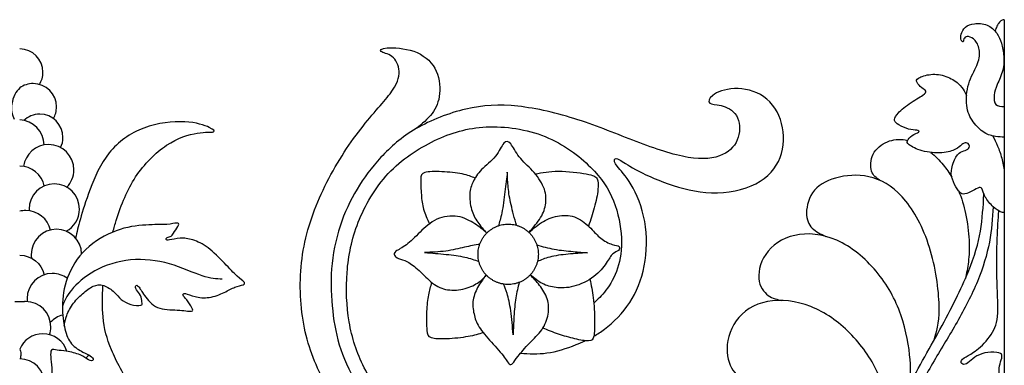
# Model space of a CAD drawing. Units: millimetres. Extents: x -73 to 87, y -100 to 92.
# Drawn here: x 12 to 42, y 81 to 92 of the extents above; entities that cross this region are included whole.
import ezdxf

# ---------------------------------------------------------------- set-up
doc = ezdxf.new("R2010")
doc.units = ezdxf.units.MM
doc.header["$MEASUREMENT"] = 0
doc.layers.add('Layer 1', color=18, linetype='Continuous')

msp = doc.modelspace()

# ---------------------------------------------------------------- linework, layer by layer
at = {"layer": 'Layer 1', "color": 5}
for points, knots in [([(41.521, 91.631), (41.499, 91.631), (41.478, 91.631), (41.453, 91.621), (41.427, 91.61), (41.397, 91.589), (41.37, 91.557), (41.343, 91.524), (41.318, 91.481), (41.297, 91.433), (41.276, 91.385), (41.258, 91.334), (41.24, 91.283)], [0, 0, 0, 0, 0.2, 0.2, 0.2, 0.4, 0.4, 0.4, 0.6, 0.6, 0.6, 1, 1, 1, 1]), ([(41.521, 88.059), (41.436, 88.059), (41.352, 88.059), (41.25, 88.075), (41.148, 88.09), (41.028, 88.121), (40.908, 88.194), (40.788, 88.268), (40.669, 88.385), (40.572, 88.522), (40.475, 88.659), (40.401, 88.817), (40.375, 89.018), (40.348, 89.219), (40.369, 89.464), (40.436, 89.679), (40.502, 89.893), (40.613, 90.077), (40.683, 90.239), (40.752, 90.401), (40.78, 90.542), (40.766, 90.672), (40.752, 90.802), (40.697, 90.922), (40.631, 90.998), (40.566, 91.074), (40.49, 91.106), (40.431, 91.115), (40.372, 91.124), (40.329, 91.11), (40.305, 91.074), (40.282, 91.038), (40.277, 90.979), (40.264, 90.962), (40.25, 90.944), (40.226, 90.968), (40.209, 91.012), (40.193, 91.056), (40.183, 91.12), (40.202, 91.191), (40.222, 91.263), (40.27, 91.343), (40.338, 91.401), (40.406, 91.458), (40.492, 91.495), (40.608, 91.51), (40.724, 91.525), (40.871, 91.52), (40.994, 91.467), (41.118, 91.415), (41.22, 91.316), (41.291, 91.22), (41.361, 91.123), (41.401, 91.028), (41.434, 90.913), (41.467, 90.797), (41.494, 90.66), (41.505, 90.521), (41.516, 90.382), (41.51, 90.24), (41.471, 90.091), (41.432, 89.941), (41.359, 89.785), (41.307, 89.659), (41.255, 89.534), (41.223, 89.44), (41.212, 89.334), (41.2, 89.228), (41.207, 89.109), (41.262, 89.05), (41.317, 88.99), (41.419, 88.988), (41.521, 88.987)], [0, 0, 0, 0, 0.04, 0.04, 0.04, 0.08, 0.08, 0.08, 0.12, 0.12, 0.12, 0.16, 0.16, 0.16, 0.2, 0.2, 0.2, 0.24, 0.24, 0.24, 0.28, 0.28, 0.28, 0.32, 0.32, 0.32, 0.36, 0.36, 0.36, 0.4, 0.4, 0.4, 0.44, 0.44, 0.44, 0.48, 0.48, 0.48, 0.52, 0.52, 0.52, 0.56, 0.56, 0.56, 0.6, 0.6, 0.6, 0.64, 0.64, 0.64, 0.68, 0.68, 0.68, 0.72, 0.72, 0.72, 0.76, 0.76, 0.76, 0.8, 0.8, 0.8, 0.84, 0.84, 0.84, 0.88, 0.88, 0.88, 0.92, 0.92, 0.92, 1, 1, 1, 1]), ([(12.113, 89.661), (12.179, 89.769), (12.217, 89.895), (12.217, 90.031), (12.217, 90.423), (11.9, 90.741), (11.508, 90.741)], [0, 0, 0, 0, 0.333333, 0.333333, 0.333333, 1, 1, 1, 1]), ([(25.079, 75.92), (24.669, 76.371), (24.258, 76.822), (23.707, 77.346), (23.155, 77.871), (22.461, 78.47), (21.929, 79.039), (21.398, 79.609), (21.027, 80.149), (20.74, 80.707), (20.454, 81.266), (20.25, 81.842), (20.144, 82.479), (20.039, 83.115), (20.03, 83.811), (20.133, 84.484), (20.236, 85.156), (20.451, 85.805), (20.754, 86.443), (21.058, 87.08), (21.45, 87.707), (21.831, 88.208), (22.211, 88.71), (22.578, 89.086), (22.797, 89.377), (23.015, 89.668), (23.085, 89.874), (23.075, 90.06), (23.066, 90.247), (22.976, 90.414), (22.854, 90.508), (22.731, 90.603), (22.575, 90.625), (22.523, 90.663), (22.47, 90.701), (22.52, 90.754), (22.712, 90.77), (22.904, 90.787), (23.238, 90.767), (23.52, 90.669), (23.801, 90.57), (24.029, 90.392), (24.161, 90.155), (24.294, 89.918), (24.33, 89.623), (24.308, 89.379), (24.285, 89.136), (24.205, 88.943), (24.076, 88.775), (23.947, 88.606), (23.77, 88.46), (23.593, 88.314)], [0, 0, 0, 0, 0.055556, 0.055556, 0.055556, 0.111111, 0.111111, 0.111111, 0.166667, 0.166667, 0.166667, 0.222222, 0.222222, 0.222222, 0.277778, 0.277778, 0.277778, 0.333333, 0.333333, 0.333333, 0.388889, 0.388889, 0.388889, 0.444444, 0.444444, 0.444444, 0.5, 0.5, 0.5, 0.555556, 0.555556, 0.555556, 0.611111, 0.611111, 0.611111, 0.666667, 0.666667, 0.666667, 0.722222, 0.722222, 0.722222, 0.777778, 0.777778, 0.777778, 0.833333, 0.833333, 0.833333, 0.888889, 0.888889, 0.888889, 1, 1, 1, 1]), ([(41.521, 85.76), (41.485, 85.76), (41.45, 85.76), (41.396, 85.784), (41.341, 85.809), (41.267, 85.858), (41.182, 85.937), (41.096, 86.016), (40.999, 86.126), (40.94, 86.232), (40.882, 86.338), (40.862, 86.44), (40.834, 86.488), (40.806, 86.536), (40.77, 86.53), (40.713, 86.504), (40.655, 86.477), (40.575, 86.43), (40.494, 86.391), (40.412, 86.352), (40.329, 86.321), (40.27, 86.323), (40.211, 86.324), (40.176, 86.357), (40.127, 86.423), (40.078, 86.49), (40.016, 86.589), (39.969, 86.693), (39.922, 86.797), (39.892, 86.907), (39.908, 87.044), (39.924, 87.18), (39.986, 87.343), (40.048, 87.447), (40.11, 87.551), (40.172, 87.595), (40.236, 87.622), (40.3, 87.648), (40.367, 87.656), (40.408, 87.686), (40.449, 87.716), (40.464, 87.768), (40.453, 87.808), (40.442, 87.847), (40.404, 87.875), (40.362, 87.879), (40.319, 87.883), (40.272, 87.864), (40.223, 87.826), (40.174, 87.789), (40.124, 87.733), (40.032, 87.684), (39.939, 87.636), (39.804, 87.594), (39.62, 87.582), (39.436, 87.57), (39.204, 87.588), (39.019, 87.638), (38.833, 87.687), (38.696, 87.768), (38.625, 87.821), (38.554, 87.875), (38.549, 87.902), (38.57, 87.946), (38.591, 87.991), (38.637, 88.053), (38.708, 88.101), (38.779, 88.148), (38.875, 88.18), (38.908, 88.206), (38.941, 88.233), (38.91, 88.254), (38.851, 88.264), (38.792, 88.275), (38.704, 88.275), (38.602, 88.302), (38.501, 88.329), (38.385, 88.383), (38.308, 88.429), (38.231, 88.475), (38.192, 88.513), (38.178, 88.559), (38.164, 88.605), (38.175, 88.659), (38.251, 88.749), (38.328, 88.84), (38.47, 88.967), (38.623, 89.074), (38.776, 89.181), (38.941, 89.269), (39.033, 89.331), (39.124, 89.393), (39.144, 89.429), (39.127, 89.459), (39.111, 89.489), (39.058, 89.513), (39.002, 89.557), (38.946, 89.602), (38.888, 89.667), (38.86, 89.719), (38.832, 89.771), (38.835, 89.811), (38.91, 89.855), (38.985, 89.9), (39.133, 89.95), (39.285, 89.964), (39.438, 89.979), (39.595, 89.958), (39.741, 89.905), (39.887, 89.852), (40.023, 89.767), (40.117, 89.685), (40.211, 89.603), (40.263, 89.524), (40.299, 89.464), (40.334, 89.404), (40.351, 89.363), (40.369, 89.323)], [0, 0, 0, 0, 0.025, 0.025, 0.025, 0.05, 0.05, 0.05, 0.075, 0.075, 0.075, 0.1, 0.1, 0.1, 0.125, 0.125, 0.125, 0.15, 0.15, 0.15, 0.175, 0.175, 0.175, 0.2, 0.2, 0.2, 0.225, 0.225, 0.225, 0.25, 0.25, 0.25, 0.275, 0.275, 0.275, 0.3, 0.3, 0.3, 0.325, 0.325, 0.325, 0.35, 0.35, 0.35, 0.375, 0.375, 0.375, 0.4, 0.4, 0.4, 0.425, 0.425, 0.425, 0.45, 0.45, 0.45, 0.475, 0.475, 0.475, 0.5, 0.5, 0.5, 0.525, 0.525, 0.525, 0.55, 0.55, 0.55, 0.575, 0.575, 0.575, 0.6, 0.6, 0.6, 0.625, 0.625, 0.625, 0.65, 0.65, 0.65, 0.675, 0.675, 0.675, 0.7, 0.7, 0.7, 0.725, 0.725, 0.725, 0.75, 0.75, 0.75, 0.775, 0.775, 0.775, 0.8, 0.8, 0.8, 0.825, 0.825, 0.825, 0.85, 0.85, 0.85, 0.875, 0.875, 0.875, 0.9, 0.9, 0.9, 0.925, 0.925, 0.925, 0.95, 0.95, 0.95, 1, 1, 1, 1]), ([(11.508, 89.554), (11.453, 89.494), (11.398, 89.434), (11.356, 89.352), (11.314, 89.269), (11.285, 89.165), (11.27, 89.071), (11.255, 88.977), (11.255, 88.893), (11.27, 88.817), (11.284, 88.74), (11.312, 88.67), (11.341, 88.601)], [0, 0, 0, 0, 0.2, 0.2, 0.2, 0.4, 0.4, 0.4, 0.6, 0.6, 0.6, 1, 1, 1, 1]), ([(12.534, 88.621), (12.596, 88.726), (12.631, 88.848), (12.631, 88.978), (12.631, 89.369), (12.313, 89.687), (11.921, 89.687), (11.767, 89.687), (11.624, 89.638), (11.508, 89.554)], [0, 0, 0, 0, 0.25, 0.25, 0.25, 0.5, 0.5, 0.5, 1, 1, 1, 1]), ([(29.009, 81.994), (29.118, 82.056), (29.225, 82.125), (29.331, 82.204), (29.612, 82.413), (29.888, 82.692), (30.101, 83.015), (30.314, 83.338), (30.465, 83.705), (30.545, 84.133), (30.626, 84.56), (30.637, 85.048), (30.56, 85.489), (30.482, 85.93), (30.314, 86.326), (30.147, 86.607), (29.98, 86.888), (29.813, 87.055), (29.724, 87.168), (29.635, 87.281), (29.624, 87.339), (29.64, 87.373), (29.657, 87.406), (29.702, 87.415), (29.795, 87.365), (29.888, 87.314), (30.03, 87.206), (30.278, 87.071), (30.526, 86.936), (30.88, 86.774), (31.279, 86.634), (31.679, 86.493), (32.125, 86.373), (32.599, 86.362), (33.074, 86.351), (33.578, 86.448), (33.95, 86.638), (34.322, 86.827), (34.561, 87.108), (34.686, 87.435), (34.812, 87.763), (34.823, 88.136), (34.734, 88.47), (34.645, 88.804), (34.455, 89.099), (34.191, 89.285), (33.926, 89.47), (33.586, 89.545), (33.295, 89.534), (33.004, 89.523), (32.762, 89.425), (32.634, 89.328), (32.506, 89.23), (32.492, 89.133), (32.546, 89.09), (32.601, 89.046), (32.723, 89.058), (32.885, 89.017), (33.046, 88.977), (33.247, 88.885), (33.355, 88.71), (33.464, 88.534), (33.481, 88.275), (33.411, 88.051), (33.341, 87.827), (33.185, 87.637), (32.934, 87.522), (32.681, 87.406), (32.333, 87.364), (31.882, 87.438), (31.431, 87.512), (30.877, 87.702), (30.303, 87.92), (29.73, 88.139), (29.136, 88.387), (28.52, 88.586), (27.903, 88.785), (27.262, 88.935), (26.694, 88.996), (26.126, 89.058), (25.63, 89.03), (25.108, 88.909), (24.586, 88.788), (24.037, 88.573), (23.593, 88.314), (23.149, 88.055), (22.809, 87.752), (22.521, 87.441), (22.233, 87.131), (21.996, 86.813), (21.79, 86.469), (21.584, 86.125), (21.409, 85.755), (21.275, 85.346), (21.141, 84.936), (21.049, 84.488), (21.015, 84.046), (20.98, 83.605), (21.002, 83.171), (21.048, 82.764), (21.094, 82.358), (21.164, 81.979), (21.296, 81.59), (21.428, 81.202), (21.623, 80.804), (21.85, 80.43), (22.077, 80.057), (22.336, 79.709), (22.704, 79.294), (23.071, 78.879), (23.547, 78.397), (23.957, 77.985), (24.366, 77.573), (24.709, 77.231), (25.033, 76.897), (25.357, 76.564), (25.662, 76.24), (25.968, 75.917)], [0, 0, 0, 0, 0.025, 0.025, 0.025, 0.05, 0.05, 0.05, 0.075, 0.075, 0.075, 0.1, 0.1, 0.1, 0.125, 0.125, 0.125, 0.15, 0.15, 0.15, 0.175, 0.175, 0.175, 0.2, 0.2, 0.2, 0.225, 0.225, 0.225, 0.25, 0.25, 0.25, 0.275, 0.275, 0.275, 0.3, 0.3, 0.3, 0.325, 0.325, 0.325, 0.35, 0.35, 0.35, 0.375, 0.375, 0.375, 0.4, 0.4, 0.4, 0.425, 0.425, 0.425, 0.45, 0.45, 0.45, 0.475, 0.475, 0.475, 0.5, 0.5, 0.5, 0.525, 0.525, 0.525, 0.55, 0.55, 0.55, 0.575, 0.575, 0.575, 0.6, 0.6, 0.6, 0.625, 0.625, 0.625, 0.65, 0.65, 0.65, 0.675, 0.675, 0.675, 0.7, 0.7, 0.7, 0.725, 0.725, 0.725, 0.75, 0.75, 0.75, 0.775, 0.775, 0.775, 0.8, 0.8, 0.8, 0.825, 0.825, 0.825, 0.85, 0.85, 0.85, 0.875, 0.875, 0.875, 0.9, 0.9, 0.9, 0.925, 0.925, 0.925, 0.95, 0.95, 0.95, 1, 1, 1, 1]), ([(12.756, 87.737), (12.802, 87.83), (12.827, 87.936), (12.827, 88.047), (12.827, 88.438), (12.51, 88.756), (12.118, 88.756), (11.93, 88.756), (11.759, 88.683), (11.632, 88.563)], [0, 0, 0, 0, 0.25, 0.25, 0.25, 0.5, 0.5, 0.5, 1, 1, 1, 1]), ([(14.349, 85.166), (14.382, 85.286), (14.417, 85.404), (14.452, 85.519), (14.608, 86.017), (14.784, 86.451), (15.043, 86.843), (15.302, 87.234), (15.644, 87.582), (15.985, 87.808), (16.326, 88.033), (16.666, 88.136), (16.921, 88.178), (17.176, 88.22), (17.346, 88.2), (17.41, 88.216), (17.474, 88.231), (17.432, 88.281), (17.287, 88.349), (17.142, 88.418), (16.895, 88.504), (16.537, 88.522), (16.179, 88.54), (15.711, 88.49), (15.293, 88.333), (14.876, 88.175), (14.508, 87.911), (14.237, 87.574), (13.965, 87.237), (13.79, 86.827), (13.655, 86.47), (13.519, 86.112), (13.425, 85.805), (13.358, 85.566), (13.291, 85.326), (13.251, 85.153), (13.211, 84.98)], [0, 0, 0, 0, 0.076923, 0.076923, 0.076923, 0.153846, 0.153846, 0.153846, 0.230769, 0.230769, 0.230769, 0.307692, 0.307692, 0.307692, 0.384615, 0.384615, 0.384615, 0.461538, 0.461538, 0.461538, 0.538462, 0.538462, 0.538462, 0.615385, 0.615385, 0.615385, 0.692308, 0.692308, 0.692308, 0.769231, 0.769231, 0.769231, 0.846154, 0.846154, 0.846154, 1, 1, 1, 1]), ([(25.735, 76.66), (25.315, 77.129), (24.895, 77.598), (24.423, 78.088), (23.951, 78.579), (23.428, 79.091), (23.002, 79.588), (22.576, 80.085), (22.247, 80.567), (22.012, 81.032), (21.776, 81.497), (21.634, 81.945), (21.552, 82.428), (21.47, 82.912), (21.448, 83.43), (21.487, 83.938), (21.526, 84.446), (21.626, 84.945), (21.829, 85.461), (22.032, 85.978), (22.339, 86.512), (22.744, 86.945), (23.149, 87.378), (23.653, 87.71), (24.154, 87.949), (24.656, 88.189), (25.154, 88.336), (25.731, 88.364), (26.307, 88.392), (26.962, 88.3), (27.525, 88.073), (28.089, 87.846), (28.563, 87.484), (28.907, 87.142), (29.251, 86.799), (29.465, 86.476), (29.61, 86.111), (29.755, 85.747), (29.83, 85.34), (29.847, 84.986), (29.863, 84.633), (29.821, 84.332), (29.732, 84.065), (29.643, 83.797), (29.507, 83.563), (29.378, 83.392), (29.25, 83.221), (29.129, 83.112), (29.008, 83.004)], [0, 0, 0, 0, 0.058824, 0.058824, 0.058824, 0.117647, 0.117647, 0.117647, 0.176471, 0.176471, 0.176471, 0.235294, 0.235294, 0.235294, 0.294118, 0.294118, 0.294118, 0.352941, 0.352941, 0.352941, 0.411765, 0.411765, 0.411765, 0.470588, 0.470588, 0.470588, 0.529412, 0.529412, 0.529412, 0.588235, 0.588235, 0.588235, 0.647059, 0.647059, 0.647059, 0.705882, 0.705882, 0.705882, 0.764706, 0.764706, 0.764706, 0.823529, 0.823529, 0.823529, 0.882353, 0.882353, 0.882353, 1, 1, 1, 1]), ([(27.031, 85.153), (27.164, 85.306), (27.298, 85.459), (27.387, 85.606), (27.477, 85.754), (27.523, 85.896), (27.541, 86.048), (27.558, 86.201), (27.547, 86.364), (27.477, 86.534), (27.408, 86.703), (27.279, 86.88), (27.14, 87.032), (27, 87.184), (26.848, 87.311), (26.735, 87.455), (26.623, 87.6), (26.55, 87.763), (26.476, 87.849), (26.403, 87.936), (26.329, 87.945), (26.261, 87.867), (26.193, 87.789), (26.13, 87.623), (26.01, 87.475), (25.89, 87.326), (25.712, 87.193), (25.587, 87.065), (25.462, 86.937), (25.39, 86.813), (25.334, 86.698), (25.277, 86.582), (25.237, 86.475), (25.227, 86.331), (25.217, 86.187), (25.238, 86.006), (25.281, 85.854), (25.323, 85.702), (25.387, 85.58), (25.469, 85.465), (25.55, 85.35), (25.649, 85.243), (25.748, 85.136)], [0, 0, 0, 0, 0.066667, 0.066667, 0.066667, 0.133333, 0.133333, 0.133333, 0.2, 0.2, 0.2, 0.266667, 0.266667, 0.266667, 0.333333, 0.333333, 0.333333, 0.4, 0.4, 0.4, 0.466667, 0.466667, 0.466667, 0.533333, 0.533333, 0.533333, 0.6, 0.6, 0.6, 0.666667, 0.666667, 0.666667, 0.733333, 0.733333, 0.733333, 0.8, 0.8, 0.8, 0.866667, 0.866667, 0.866667, 1, 1, 1, 1]), ([(37.715, 86.746), (37.619, 86.814), (37.523, 86.883), (37.477, 87.021), (37.431, 87.158), (37.435, 87.364), (37.522, 87.535), (37.609, 87.706), (37.779, 87.841), (37.956, 87.914), (38.133, 87.987), (38.317, 87.998), (38.502, 87.97), (38.527, 87.966), (38.551, 87.962), (38.576, 87.957)], [0, 0, 0, 0, 0.166667, 0.166667, 0.166667, 0.333333, 0.333333, 0.333333, 0.5, 0.5, 0.5, 0.666667, 0.666667, 0.666667, 1, 1, 1, 1]), ([(41.175, 88.088), (41.223, 87.992), (41.271, 87.895), (41.317, 87.783), (41.364, 87.672), (41.408, 87.545), (41.442, 87.413), (41.475, 87.28), (41.498, 87.143), (41.521, 87.005)], [0, 0, 0, 0, 0.25, 0.25, 0.25, 0.5, 0.5, 0.5, 1, 1, 1, 1]), ([(12.946, 86.53), (13.078, 86.668), (13.159, 86.855), (13.159, 87.061), (13.159, 87.485), (12.814, 87.83), (12.39, 87.83), (12.001, 87.83), (11.679, 87.54), (11.628, 87.165)], [0, 0, 0, 0, 0.25, 0.25, 0.25, 0.5, 0.5, 0.5, 1, 1, 1, 1]), ([(39.285, 87.59), (39.415, 87.482), (39.544, 87.352), (39.659, 87.211), (39.756, 87.092), (39.843, 86.964), (39.92, 86.833)], [0, 0, 0, 0, 0.333333, 0.333333, 0.333333, 1, 1, 1, 1]), ([(25.39, 86.804), (25.279, 86.852), (25.167, 86.9), (24.996, 86.935), (24.825, 86.97), (24.594, 86.993), (24.379, 87.002), (24.164, 87.012), (23.965, 87.009), (23.858, 86.978), (23.75, 86.947), (23.735, 86.887), (23.732, 86.766), (23.729, 86.645), (23.739, 86.462), (23.751, 86.302), (23.763, 86.142), (23.777, 86.004), (23.818, 85.86), (23.86, 85.716), (23.929, 85.565), (23.998, 85.415)], [0, 0, 0, 0, 0.125, 0.125, 0.125, 0.25, 0.25, 0.25, 0.375, 0.375, 0.375, 0.5, 0.5, 0.5, 0.625, 0.625, 0.625, 0.75, 0.75, 0.75, 1, 1, 1, 1]), ([(26.652, 85.37), (26.592, 85.584), (26.532, 85.798), (26.488, 85.991), (26.444, 86.184), (26.415, 86.356), (26.398, 86.519), (26.382, 86.682), (26.377, 86.836), (26.372, 86.99), (26.35, 86.801), (26.328, 86.611), (26.3, 86.394), (26.272, 86.177), (26.239, 85.932), (26.204, 85.754), (26.169, 85.576), (26.134, 85.466), (26.098, 85.356)], [0, 0, 0, 0, 0.142857, 0.142857, 0.142857, 0.285714, 0.285714, 0.285714, 0.428571, 0.428571, 0.428571, 0.571429, 0.571429, 0.571429, 0.714286, 0.714286, 0.714286, 1, 1, 1, 1]), ([(27.224, 86.935), (27.437, 86.977), (27.65, 87.019), (27.932, 87.019), (28.214, 87.019), (28.565, 86.977), (28.778, 86.937), (28.991, 86.897), (29.066, 86.858), (29.107, 86.786), (29.147, 86.714), (29.153, 86.61), (29.135, 86.456), (29.117, 86.302), (29.075, 86.099), (29.023, 85.906), (28.97, 85.713), (28.908, 85.53), (28.845, 85.348)], [0, 0, 0, 0, 0.142857, 0.142857, 0.142857, 0.285714, 0.285714, 0.285714, 0.428571, 0.428571, 0.428571, 0.571429, 0.571429, 0.571429, 0.714286, 0.714286, 0.714286, 1, 1, 1, 1]), ([(39.378, 81.873), (39.458, 82.12), (39.538, 82.367), (39.536, 82.832), (39.534, 83.296), (39.451, 83.979), (39.274, 84.586), (39.097, 85.193), (38.827, 85.725), (38.522, 86.104), (38.217, 86.482), (37.877, 86.708), (37.527, 86.815), (37.176, 86.922), (36.814, 86.911), (36.496, 86.84), (36.179, 86.769), (35.906, 86.638), (35.735, 86.436), (35.563, 86.234), (35.494, 85.961), (35.492, 85.751), (35.491, 85.541), (35.558, 85.393), (35.667, 85.284), (35.776, 85.174), (35.927, 85.103), (36.078, 85.031)], [0, 0, 0, 0, 0.1, 0.1, 0.1, 0.2, 0.2, 0.2, 0.3, 0.3, 0.3, 0.4, 0.4, 0.4, 0.5, 0.5, 0.5, 0.6, 0.6, 0.6, 0.7, 0.7, 0.7, 0.8, 0.8, 0.8, 1, 1, 1, 1]), ([(12.927, 85.188), (13.167, 85.317), (13.331, 85.572), (13.331, 85.864), (13.331, 86.289), (12.987, 86.633), (12.562, 86.633), (12.138, 86.633), (11.794, 86.289), (11.794, 85.864), (11.794, 85.847), (11.794, 85.83), (11.795, 85.813)], [0, 0, 0, 0, 0.2, 0.2, 0.2, 0.4, 0.4, 0.4, 0.6, 0.6, 0.6, 1, 1, 1, 1]), ([(41.521, 72.94), (41.212, 72.946), (40.904, 72.951), (40.554, 72.997), (40.203, 73.043), (39.811, 73.13), (39.449, 73.298), (39.087, 73.467), (38.755, 73.717), (38.491, 74.018), (38.226, 74.319), (38.028, 74.67), (37.867, 75.124), (37.705, 75.578), (37.58, 76.134), (37.551, 76.675), (37.522, 77.215), (37.588, 77.738), (37.756, 78.34), (37.923, 78.941), (38.19, 79.621), (38.513, 80.278), (38.836, 80.935), (39.215, 81.57), (39.559, 82.198), (39.903, 82.826), (40.212, 83.447), (40.418, 83.946), (40.624, 84.444), (40.727, 84.82), (40.79, 85.195), (40.853, 85.57), (40.877, 85.943), (40.9, 86.317)], [0, 0, 0, 0, 0.083333, 0.083333, 0.083333, 0.166667, 0.166667, 0.166667, 0.25, 0.25, 0.25, 0.333333, 0.333333, 0.333333, 0.416667, 0.416667, 0.416667, 0.5, 0.5, 0.5, 0.583333, 0.583333, 0.583333, 0.666667, 0.666667, 0.666667, 0.75, 0.75, 0.75, 0.833333, 0.833333, 0.833333, 1, 1, 1, 1]), ([(40.124, 86.428), (40.221, 86.2), (40.291, 85.971), (40.342, 85.726), (40.398, 85.458), (40.433, 85.171), (40.446, 84.919), (40.458, 84.666), (40.448, 84.447), (40.426, 84.258), (40.404, 84.069), (40.369, 83.91), (40.334, 83.75)], [0, 0, 0, 0, 0.2, 0.2, 0.2, 0.4, 0.4, 0.4, 0.6, 0.6, 0.6, 1, 1, 1, 1]), ([(41.182, 85.937), (41.159, 85.587), (41.137, 85.237), (41.065, 84.86), (40.994, 84.483), (40.875, 84.079), (40.703, 83.664), (40.532, 83.25), (40.309, 82.823), (40.079, 82.422), (39.85, 82.021), (39.613, 81.645), (39.378, 81.242), (39.142, 80.838), (38.908, 80.406), (38.705, 79.987), (38.502, 79.568), (38.329, 79.161), (38.201, 78.806), (38.073, 78.451), (37.989, 78.148), (37.932, 77.829), (37.875, 77.51), (37.845, 77.176), (37.847, 76.867), (37.85, 76.558), (37.886, 76.274), (37.939, 75.998), (37.992, 75.722), (38.062, 75.455), (38.166, 75.189), (38.271, 74.923), (38.41, 74.659), (38.558, 74.443), (38.705, 74.227), (38.861, 74.06), (39.03, 73.919), (39.198, 73.779), (39.379, 73.664), (39.588, 73.568), (39.797, 73.472), (40.034, 73.394), (40.272, 73.34), (40.51, 73.286), (40.749, 73.255), (40.958, 73.239), (41.166, 73.224), (41.343, 73.223), (41.521, 73.222)], [0, 0, 0, 0, 0.058824, 0.058824, 0.058824, 0.117647, 0.117647, 0.117647, 0.176471, 0.176471, 0.176471, 0.235294, 0.235294, 0.235294, 0.294118, 0.294118, 0.294118, 0.352941, 0.352941, 0.352941, 0.411765, 0.411765, 0.411765, 0.470588, 0.470588, 0.470588, 0.529412, 0.529412, 0.529412, 0.588235, 0.588235, 0.588235, 0.647059, 0.647059, 0.647059, 0.705882, 0.705882, 0.705882, 0.764706, 0.764706, 0.764706, 0.823529, 0.823529, 0.823529, 0.882353, 0.882353, 0.882353, 1, 1, 1, 1]), ([(12.445, 85.226), (12.366, 85.566), (12.06, 85.82), (11.696, 85.82), (11.631, 85.82), (11.568, 85.812), (11.508, 85.797)], [0, 0, 0, 0, 0.333333, 0.333333, 0.333333, 1, 1, 1, 1]), ([(25.748, 85.136), (25.636, 85.23), (25.524, 85.325), (25.379, 85.419), (25.235, 85.513), (25.058, 85.606), (24.855, 85.639), (24.653, 85.671), (24.424, 85.644), (24.227, 85.553), (24.029, 85.463), (23.862, 85.309), (23.711, 85.162), (23.56, 85.014), (23.425, 84.872), (23.294, 84.775), (23.164, 84.679), (23.039, 84.627), (22.976, 84.581), (22.912, 84.534), (22.911, 84.492), (22.93, 84.456), (22.95, 84.42), (22.99, 84.389), (23.058, 84.363), (23.127, 84.336), (23.223, 84.314), (23.329, 84.258), (23.436, 84.202), (23.553, 84.113), (23.682, 83.992), (23.812, 83.871), (23.954, 83.718), (24.096, 83.609), (24.239, 83.499), (24.383, 83.434), (24.552, 83.409), (24.721, 83.384), (24.916, 83.399), (25.085, 83.444), (25.254, 83.489), (25.398, 83.565), (25.501, 83.638), (25.604, 83.711), (25.668, 83.783), (25.731, 83.854)], [0, 0, 0, 0, 0.0625, 0.0625, 0.0625, 0.125, 0.125, 0.125, 0.1875, 0.1875, 0.1875, 0.25, 0.25, 0.25, 0.3125, 0.3125, 0.3125, 0.375, 0.375, 0.375, 0.4375, 0.4375, 0.4375, 0.5, 0.5, 0.5, 0.5625, 0.5625, 0.5625, 0.625, 0.625, 0.625, 0.6875, 0.6875, 0.6875, 0.75, 0.75, 0.75, 0.8125, 0.8125, 0.8125, 0.875, 0.875, 0.875, 1, 1, 1, 1]), ([(27.031, 85.153), (27.173, 85.275), (27.316, 85.397), (27.471, 85.488), (27.625, 85.578), (27.793, 85.637), (27.964, 85.66), (28.136, 85.684), (28.313, 85.673), (28.479, 85.601), (28.645, 85.529), (28.799, 85.397), (28.915, 85.28), (29.032, 85.163), (29.11, 85.062), (29.217, 84.976), (29.324, 84.89), (29.461, 84.821), (29.566, 84.787), (29.672, 84.752), (29.747, 84.754), (29.779, 84.726), (29.81, 84.698), (29.798, 84.641), (29.757, 84.606), (29.717, 84.57), (29.648, 84.556), (29.587, 84.5), (29.526, 84.443), (29.472, 84.344), (29.386, 84.218), (29.3, 84.092), (29.183, 83.939), (29.009, 83.808), (28.834, 83.676), (28.601, 83.566), (28.396, 83.512), (28.191, 83.458), (28.012, 83.459), (27.857, 83.477), (27.701, 83.495), (27.567, 83.53), (27.44, 83.597), (27.312, 83.663), (27.191, 83.762), (27.07, 83.86)], [0, 0, 0, 0, 0.0625, 0.0625, 0.0625, 0.125, 0.125, 0.125, 0.1875, 0.1875, 0.1875, 0.25, 0.25, 0.25, 0.3125, 0.3125, 0.3125, 0.375, 0.375, 0.375, 0.4375, 0.4375, 0.4375, 0.5, 0.5, 0.5, 0.5625, 0.5625, 0.5625, 0.625, 0.625, 0.625, 0.6875, 0.6875, 0.6875, 0.75, 0.75, 0.75, 0.8125, 0.8125, 0.8125, 0.875, 0.875, 0.875, 1, 1, 1, 1]), ([(41.521, 75.695), (41.497, 75.695), (41.474, 75.695), (41.436, 75.68), (41.397, 75.664), (41.344, 75.634), (41.282, 75.591), (41.221, 75.549), (41.149, 75.495), (41.086, 75.408), (41.023, 75.321), (40.967, 75.201), (40.938, 75.11), (40.909, 75.02), (40.906, 74.959), (40.884, 74.928), (40.861, 74.897), (40.819, 74.897), (40.797, 74.924), (40.775, 74.95), (40.772, 75.003), (40.802, 75.091), (40.832, 75.179), (40.895, 75.301), (40.973, 75.442), (41.052, 75.584), (41.147, 75.744), (41.168, 75.903), (41.188, 76.061), (41.135, 76.219), (41.108, 76.356), (41.08, 76.493), (41.077, 76.61), (41.108, 76.718), (41.14, 76.827), (41.205, 76.927), (41.27, 76.999), (41.335, 77.071), (41.399, 77.114), (41.418, 77.159), (41.438, 77.203), (41.413, 77.249), (41.329, 77.312), (41.246, 77.376), (41.104, 77.457), (40.967, 77.49), (40.831, 77.523), (40.7, 77.509), (40.593, 77.46), (40.485, 77.411), (40.402, 77.326), (40.351, 77.308), (40.3, 77.291), (40.282, 77.341), (40.313, 77.4), (40.345, 77.459), (40.425, 77.528), (40.557, 77.615), (40.689, 77.703), (40.871, 77.81), (41.01, 77.965), (41.149, 78.119), (41.246, 78.321), (41.269, 78.486), (41.292, 78.651), (41.241, 78.779), (41.232, 78.917), (41.223, 79.055), (41.255, 79.203), (41.301, 79.319), (41.347, 79.435), (41.407, 79.52), (41.394, 79.581), (41.381, 79.641), (41.294, 79.677), (41.177, 79.686), (41.059, 79.694), (40.91, 79.675), (40.779, 79.632), (40.648, 79.59), (40.535, 79.524), (40.447, 79.462), (40.359, 79.399), (40.295, 79.339), (40.243, 79.332), (40.192, 79.325), (40.153, 79.371), (40.144, 79.423), (40.136, 79.474), (40.158, 79.531), (40.242, 79.584), (40.327, 79.637), (40.473, 79.686), (40.652, 79.784), (40.831, 79.882), (41.042, 80.03), (41.176, 80.159), (41.31, 80.289), (41.365, 80.4), (41.381, 80.516), (41.397, 80.633), (41.374, 80.754), (41.367, 80.862), (41.36, 80.971), (41.369, 81.067), (41.39, 81.154), (41.411, 81.241), (41.443, 81.319), (41.45, 81.375), (41.456, 81.43), (41.436, 81.464), (41.358, 81.484), (41.28, 81.504), (41.144, 81.511), (41.019, 81.497), (40.893, 81.482), (40.779, 81.446), (40.687, 81.394), (40.594, 81.341), (40.523, 81.273), (40.46, 81.22), (40.396, 81.167), (40.341, 81.13), (40.29, 81.131), (40.239, 81.132), (40.193, 81.173), (40.201, 81.219), (40.208, 81.266), (40.269, 81.319), (40.354, 81.368), (40.438, 81.418), (40.545, 81.464), (40.685, 81.575), (40.825, 81.687), (40.998, 81.864), (41.117, 82.045), (41.237, 82.225), (41.304, 82.411), (41.321, 82.7), (41.337, 82.989), (41.304, 83.381), (41.293, 83.791), (41.282, 84.2), (41.293, 84.626), (41.306, 84.965), (41.32, 85.304), (41.336, 85.555), (41.352, 85.807)], [0, 0, 0, 0, 0.02, 0.02, 0.02, 0.04, 0.04, 0.04, 0.06, 0.06, 0.06, 0.08, 0.08, 0.08, 0.1, 0.1, 0.1, 0.12, 0.12, 0.12, 0.14, 0.14, 0.14, 0.16, 0.16, 0.16, 0.18, 0.18, 0.18, 0.2, 0.2, 0.2, 0.22, 0.22, 0.22, 0.24, 0.24, 0.24, 0.26, 0.26, 0.26, 0.28, 0.28, 0.28, 0.3, 0.3, 0.3, 0.32, 0.32, 0.32, 0.34, 0.34, 0.34, 0.36, 0.36, 0.36, 0.38, 0.38, 0.38, 0.4, 0.4, 0.4, 0.42, 0.42, 0.42, 0.44, 0.44, 0.44, 0.46, 0.46, 0.46, 0.48, 0.48, 0.48, 0.5, 0.5, 0.5, 0.52, 0.52, 0.52, 0.54, 0.54, 0.54, 0.56, 0.56, 0.56, 0.58, 0.58, 0.58, 0.6, 0.6, 0.6, 0.62, 0.62, 0.62, 0.64, 0.64, 0.64, 0.66, 0.66, 0.66, 0.68, 0.68, 0.68, 0.7, 0.7, 0.7, 0.72, 0.72, 0.72, 0.74, 0.74, 0.74, 0.76, 0.76, 0.76, 0.78, 0.78, 0.78, 0.8, 0.8, 0.8, 0.82, 0.82, 0.82, 0.84, 0.84, 0.84, 0.86, 0.86, 0.86, 0.88, 0.88, 0.88, 0.9, 0.9, 0.9, 0.92, 0.92, 0.92, 0.94, 0.94, 0.94, 0.96, 0.96, 0.96, 1, 1, 1, 1]), ([(13.396, 84.501), (13.385, 84.916), (13.045, 85.248), (12.628, 85.248), (12.204, 85.248), (11.859, 84.904), (11.859, 84.479), (11.859, 84.442), (11.862, 84.406), (11.867, 84.37)], [0, 0, 0, 0, 0.25, 0.25, 0.25, 0.5, 0.5, 0.5, 1, 1, 1, 1]), ([(12.868, 82.297), (12.877, 82.382), (12.887, 82.466), (12.925, 82.578), (12.963, 82.69), (13.03, 82.831), (13.117, 82.955), (13.204, 83.079), (13.312, 83.186), (13.42, 83.282), (13.529, 83.378), (13.639, 83.463), (13.745, 83.512), (13.852, 83.561), (13.955, 83.573), (14.068, 83.536), (14.182, 83.499), (14.306, 83.413), (14.392, 83.333), (14.478, 83.253), (14.527, 83.179), (14.602, 83.114), (14.677, 83.05), (14.779, 82.994), (14.894, 82.962), (15.009, 82.93), (15.137, 82.921), (15.196, 82.935), (15.254, 82.949), (15.243, 82.986), (15.234, 83.04), (15.225, 83.094), (15.218, 83.167), (15.186, 83.232), (15.155, 83.297), (15.099, 83.356), (15.069, 83.408), (15.038, 83.46), (15.033, 83.506), (15.045, 83.529), (15.058, 83.552), (15.088, 83.552), (15.131, 83.504), (15.173, 83.455), (15.228, 83.357), (15.317, 83.23), (15.407, 83.103), (15.532, 82.945), (15.71, 82.87), (15.887, 82.795), (16.117, 82.802), (16.313, 82.791), (16.508, 82.78), (16.67, 82.75), (16.741, 82.753), (16.812, 82.756), (16.793, 82.791), (16.754, 82.859), (16.716, 82.927), (16.659, 83.029), (16.605, 83.099), (16.552, 83.169), (16.502, 83.208), (16.488, 83.241), (16.475, 83.274), (16.499, 83.3), (16.561, 83.29), (16.624, 83.279), (16.726, 83.232), (16.852, 83.2), (16.978, 83.168), (17.128, 83.151), (17.286, 83.175), (17.444, 83.199), (17.61, 83.263), (17.741, 83.325), (17.873, 83.387), (17.971, 83.446), (18.069, 83.484), (18.167, 83.522), (18.266, 83.537), (18.318, 83.561), (18.37, 83.584), (18.376, 83.616), (18.343, 83.652), (18.31, 83.687), (18.239, 83.726), (18.137, 83.82), (18.035, 83.913), (17.901, 84.06), (17.746, 84.221), (17.592, 84.382), (17.416, 84.556), (17.251, 84.681), (17.085, 84.805), (16.929, 84.881), (16.788, 84.925), (16.646, 84.97), (16.52, 84.984), (16.396, 84.976), (16.272, 84.968), (16.151, 84.939), (16.078, 84.927), (16.004, 84.914), (15.979, 84.918), (15.971, 84.935), (15.963, 84.952), (15.971, 84.981), (16.002, 84.997), (16.034, 85.014), (16.088, 85.018), (16.126, 85.043), (16.165, 85.069), (16.187, 85.115), (16.229, 85.179), (16.272, 85.244), (16.334, 85.328), (16.353, 85.378), (16.371, 85.428), (16.344, 85.445), (16.288, 85.44), (16.231, 85.435), (16.145, 85.408), (15.992, 85.399), (15.839, 85.389), (15.619, 85.396), (15.351, 85.379), (15.084, 85.362), (14.769, 85.322), (14.445, 85.204), (14.121, 85.085), (13.786, 84.889), (13.526, 84.638), (13.266, 84.386), (13.079, 84.08), (12.966, 83.777), (12.853, 83.474), (12.814, 83.175), (12.811, 82.908), (12.807, 82.642), (12.839, 82.408), (12.886, 82.217), (12.933, 82.026), (12.994, 81.878), (13.092, 81.763), (13.19, 81.647), (13.325, 81.564), (13.429, 81.512), (13.531, 81.459), (13.603, 81.439), (13.66, 81.4), (13.717, 81.361), (13.76, 81.303), (13.748, 81.273), (13.736, 81.242), (13.669, 81.238), (13.602, 81.271), (13.534, 81.303), (13.466, 81.373), (13.348, 81.425), (13.231, 81.477), (13.064, 81.512), (12.938, 81.533), (12.812, 81.553), (12.727, 81.558), (12.652, 81.57), (12.578, 81.582), (12.514, 81.6), (12.481, 81.569), (12.448, 81.539), (12.447, 81.459), (12.454, 81.365), (12.462, 81.271), (12.479, 81.163), (12.483, 81.031), (12.487, 80.898), (12.479, 80.742), (12.5, 80.611), (12.522, 80.479), (12.574, 80.372), (12.643, 80.274), (12.713, 80.176), (12.801, 80.086), (12.845, 80.017), (12.89, 79.947), (12.891, 79.897), (12.869, 79.876), (12.848, 79.855), (12.803, 79.864), (12.767, 79.889), (12.731, 79.914), (12.703, 79.956), (12.655, 79.987), (12.607, 80.018), (12.539, 80.039), (12.479, 80.077), (12.419, 80.116), (12.367, 80.171), (12.336, 80.142), (12.303, 80.113), (12.291, 79.999), (12.317, 79.859), (12.344, 79.719), (12.409, 79.553), (12.466, 79.431), (12.522, 79.308), (12.569, 79.229), (12.633, 79.17), (12.697, 79.11), (12.778, 79.071), (12.85, 79.029), (12.922, 78.987), (12.984, 78.94), (13.002, 78.906), (13.019, 78.871), (12.991, 78.847), (12.956, 78.856), (12.92, 78.864), (12.877, 78.904), (12.824, 78.932), (12.771, 78.96), (12.709, 78.975), (12.633, 78.986), (12.557, 78.996), (12.468, 79.002), (12.4, 79.003), (12.331, 79.005), (12.284, 79.002), (12.27, 78.948), (12.256, 78.893), (12.276, 78.787), (12.319, 78.667), (12.363, 78.547), (12.432, 78.411), (12.523, 78.274), (12.615, 78.137), (12.731, 77.998), (12.842, 77.897), (12.952, 77.796), (13.058, 77.733), (13.153, 77.697), (13.247, 77.661), (13.331, 77.651), (13.403, 77.632), (13.474, 77.614), (13.534, 77.586), (13.538, 77.564), (13.541, 77.541), (13.488, 77.524), (13.425, 77.529), (13.362, 77.533), (13.288, 77.558), (13.195, 77.554), (13.103, 77.55), (12.991, 77.516), (12.895, 77.494), (12.799, 77.472), (12.718, 77.46), (12.668, 77.446), (12.618, 77.433), (12.599, 77.416), (12.624, 77.382), (12.65, 77.348), (12.721, 77.296), (12.812, 77.225), (12.902, 77.154), (13.012, 77.064), (13.113, 76.931), (13.214, 76.799), (13.306, 76.625), (13.426, 76.486), (13.547, 76.348), (13.696, 76.245), (13.809, 76.177), (13.923, 76.11), (14.001, 76.078), (14.078, 76.046)], [0, 0, 0, 0, 0.010753, 0.010753, 0.010753, 0.021505, 0.021505, 0.021505, 0.032258, 0.032258, 0.032258, 0.043011, 0.043011, 0.043011, 0.053763, 0.053763, 0.053763, 0.064516, 0.064516, 0.064516, 0.075269, 0.075269, 0.075269, 0.086022, 0.086022, 0.086022, 0.096774, 0.096774, 0.096774, 0.107527, 0.107527, 0.107527, 0.11828, 0.11828, 0.11828, 0.129032, 0.129032, 0.129032, 0.139785, 0.139785, 0.139785, 0.150538, 0.150538, 0.150538, 0.16129, 0.16129, 0.16129, 0.172043, 0.172043, 0.172043, 0.182796, 0.182796, 0.182796, 0.193548, 0.193548, 0.193548, 0.204301, 0.204301, 0.204301, 0.215054, 0.215054, 0.215054, 0.225806, 0.225806, 0.225806, 0.236559, 0.236559, 0.236559, 0.247312, 0.247312, 0.247312, 0.258065, 0.258065, 0.258065, 0.268817, 0.268817, 0.268817, 0.27957, 0.27957, 0.27957, 0.290323, 0.290323, 0.290323, 0.301075, 0.301075, 0.301075, 0.311828, 0.311828, 0.311828, 0.322581, 0.322581, 0.322581, 0.333333, 0.333333, 0.333333, 0.344086, 0.344086, 0.344086, 0.354839, 0.354839, 0.354839, 0.365591, 0.365591, 0.365591, 0.376344, 0.376344, 0.376344, 0.387097, 0.387097, 0.387097, 0.397849, 0.397849, 0.397849, 0.408602, 0.408602, 0.408602, 0.419355, 0.419355, 0.419355, 0.430108, 0.430108, 0.430108, 0.44086, 0.44086, 0.44086, 0.451613, 0.451613, 0.451613, 0.462366, 0.462366, 0.462366, 0.473118, 0.473118, 0.473118, 0.483871, 0.483871, 0.483871, 0.494624, 0.494624, 0.494624, 0.505376, 0.505376, 0.505376, 0.516129, 0.516129, 0.516129, 0.526882, 0.526882, 0.526882, 0.537634, 0.537634, 0.537634, 0.548387, 0.548387, 0.548387, 0.55914, 0.55914, 0.55914, 0.569892, 0.569892, 0.569892, 0.580645, 0.580645, 0.580645, 0.591398, 0.591398, 0.591398, 0.602151, 0.602151, 0.602151, 0.612903, 0.612903, 0.612903, 0.623656, 0.623656, 0.623656, 0.634409, 0.634409, 0.634409, 0.645161, 0.645161, 0.645161, 0.655914, 0.655914, 0.655914, 0.666667, 0.666667, 0.666667, 0.677419, 0.677419, 0.677419, 0.688172, 0.688172, 0.688172, 0.698925, 0.698925, 0.698925, 0.709677, 0.709677, 0.709677, 0.72043, 0.72043, 0.72043, 0.731183, 0.731183, 0.731183, 0.741935, 0.741935, 0.741935, 0.752688, 0.752688, 0.752688, 0.763441, 0.763441, 0.763441, 0.774194, 0.774194, 0.774194, 0.784946, 0.784946, 0.784946, 0.795699, 0.795699, 0.795699, 0.806452, 0.806452, 0.806452, 0.817204, 0.817204, 0.817204, 0.827957, 0.827957, 0.827957, 0.83871, 0.83871, 0.83871, 0.849462, 0.849462, 0.849462, 0.860215, 0.860215, 0.860215, 0.870968, 0.870968, 0.870968, 0.88172, 0.88172, 0.88172, 0.892473, 0.892473, 0.892473, 0.903226, 0.903226, 0.903226, 0.913978, 0.913978, 0.913978, 0.924731, 0.924731, 0.924731, 0.935484, 0.935484, 0.935484, 0.946237, 0.946237, 0.946237, 0.956989, 0.956989, 0.956989, 0.967742, 0.967742, 0.967742, 0.978495, 0.978495, 0.978495, 1, 1, 1, 1]), ([(38.613, 80.477), (38.644, 80.646), (38.676, 80.816), (38.658, 81.15), (38.64, 81.484), (38.574, 81.982), (38.427, 82.461), (38.281, 82.94), (38.056, 83.4), (37.738, 83.816), (37.421, 84.232), (37.011, 84.605), (36.577, 84.834), (36.143, 85.062), (35.683, 85.146), (35.282, 85.091), (34.881, 85.037), (34.538, 84.845), (34.323, 84.586), (34.107, 84.327), (34.018, 84.001), (34.038, 83.753), (34.059, 83.505), (34.19, 83.336), (34.326, 83.237), (34.461, 83.138), (34.6, 83.111), (34.74, 83.083)], [0, 0, 0, 0, 0.1, 0.1, 0.1, 0.2, 0.2, 0.2, 0.3, 0.3, 0.3, 0.4, 0.4, 0.4, 0.5, 0.5, 0.5, 0.6, 0.6, 0.6, 0.7, 0.7, 0.7, 0.8, 0.8, 0.8, 1, 1, 1, 1]), ([(25.534, 84.802), (25.385, 84.771), (25.235, 84.74), (25.064, 84.701), (24.894, 84.662), (24.701, 84.614), (24.495, 84.587), (24.289, 84.559), (24.069, 84.55), (23.849, 84.542), (24.075, 84.525), (24.3, 84.509), (24.509, 84.486), (24.718, 84.464), (24.91, 84.436), (25.073, 84.4), (25.236, 84.363), (25.37, 84.318), (25.504, 84.273)], [0, 0, 0, 0, 0.142857, 0.142857, 0.142857, 0.285714, 0.285714, 0.285714, 0.428571, 0.428571, 0.428571, 0.571429, 0.571429, 0.571429, 0.714286, 0.714286, 0.714286, 1, 1, 1, 1]), ([(27.271, 84.775), (27.442, 84.725), (27.613, 84.675), (27.803, 84.641), (27.994, 84.607), (28.204, 84.588), (28.375, 84.572), (28.546, 84.557), (28.679, 84.545), (28.812, 84.534), (28.62, 84.523), (28.427, 84.511), (28.228, 84.492), (28.029, 84.472), (27.823, 84.445), (27.666, 84.405), (27.508, 84.366), (27.399, 84.315), (27.29, 84.265)], [0, 0, 0, 0, 0.142857, 0.142857, 0.142857, 0.285714, 0.285714, 0.285714, 0.428571, 0.428571, 0.428571, 0.571429, 0.571429, 0.571429, 0.714286, 0.714286, 0.714286, 1, 1, 1, 1]), ([(17.681, 83.733), (17.506, 83.738), (17.33, 83.744), (17.067, 83.832), (16.804, 83.919), (16.453, 84.089), (16.073, 84.198), (15.693, 84.306), (15.284, 84.354), (14.888, 84.316), (14.493, 84.279), (14.111, 84.156), (13.798, 83.983), (13.485, 83.811), (13.24, 83.588), (13.086, 83.4), (12.933, 83.213), (12.872, 83.06), (12.811, 82.908)], [0, 0, 0, 0, 0.142857, 0.142857, 0.142857, 0.285714, 0.285714, 0.285714, 0.428571, 0.428571, 0.428571, 0.571429, 0.571429, 0.571429, 0.714286, 0.714286, 0.714286, 1, 1, 1, 1]), ([(12.958, 83.756), (12.831, 83.851), (12.672, 83.907), (12.501, 83.907), (12.076, 83.907), (11.732, 83.563), (11.732, 83.138), (11.732, 83.107), (11.734, 83.077), (11.737, 83.047)], [0, 0, 0, 0, 0.25, 0.25, 0.25, 0.5, 0.5, 0.5, 1, 1, 1, 1]), ([(25.731, 83.854), (25.65, 83.754), (25.568, 83.653), (25.495, 83.527), (25.421, 83.4), (25.356, 83.249), (25.332, 83.101), (25.308, 82.953), (25.327, 82.81), (25.356, 82.675), (25.385, 82.54), (25.425, 82.413), (25.514, 82.273), (25.602, 82.132), (25.739, 81.977), (25.886, 81.812), (26.032, 81.647), (26.19, 81.472), (26.28, 81.354), (26.371, 81.235), (26.395, 81.174), (26.428, 81.148), (26.461, 81.122), (26.504, 81.132), (26.543, 81.17), (26.582, 81.209), (26.617, 81.276), (26.699, 81.384), (26.782, 81.493), (26.911, 81.643), (27.045, 81.781), (27.18, 81.919), (27.319, 82.044), (27.421, 82.19), (27.522, 82.337), (27.586, 82.504), (27.614, 82.664), (27.642, 82.825), (27.634, 82.98), (27.585, 83.129), (27.536, 83.278), (27.447, 83.421), (27.355, 83.542), (27.262, 83.663), (27.166, 83.762), (27.07, 83.86)], [0, 0, 0, 0, 0.0625, 0.0625, 0.0625, 0.125, 0.125, 0.125, 0.1875, 0.1875, 0.1875, 0.25, 0.25, 0.25, 0.3125, 0.3125, 0.3125, 0.375, 0.375, 0.375, 0.4375, 0.4375, 0.4375, 0.5, 0.5, 0.5, 0.5625, 0.5625, 0.5625, 0.625, 0.625, 0.625, 0.6875, 0.6875, 0.6875, 0.75, 0.75, 0.75, 0.8125, 0.8125, 0.8125, 0.875, 0.875, 0.875, 1, 1, 1, 1]), ([(11.508, 67.058), (11.679, 67.058), (11.85, 67.058), (12.203, 67.092), (12.555, 67.127), (13.09, 67.197), (13.733, 67.403), (14.377, 67.609), (15.129, 67.952), (15.716, 68.396), (16.304, 68.84), (16.727, 69.386), (17.064, 69.959), (17.401, 70.533), (17.652, 71.135), (17.81, 71.771), (17.969, 72.407), (18.036, 73.078), (18.012, 73.72), (17.989, 74.362), (17.874, 74.975), (17.664, 75.596), (17.454, 76.217), (17.148, 76.846), (16.851, 77.385), (16.554, 77.924), (16.268, 78.372), (15.942, 78.864), (15.616, 79.355), (15.251, 79.89), (14.96, 80.359), (14.669, 80.828), (14.452, 81.232), (14.306, 81.577), (14.16, 81.923), (14.084, 82.21), (14.049, 82.586), (14.023, 82.862), (14.019, 83.187), (14.046, 83.543)], [0, 0, 0, 0, 0.071429, 0.071429, 0.071429, 0.142857, 0.142857, 0.142857, 0.214286, 0.214286, 0.214286, 0.285714, 0.285714, 0.285714, 0.357143, 0.357143, 0.357143, 0.428571, 0.428571, 0.428571, 0.5, 0.5, 0.5, 0.571429, 0.571429, 0.571429, 0.642857, 0.642857, 0.642857, 0.714286, 0.714286, 0.714286, 0.785714, 0.785714, 0.785714, 0.857143, 0.857143, 0.857143, 1, 1, 1, 1]), ([(25.639, 82.099), (25.502, 82.057), (25.365, 82.015), (25.174, 81.982), (24.983, 81.948), (24.738, 81.923), (24.53, 81.914), (24.323, 81.905), (24.153, 81.912), (24.057, 81.945), (23.962, 81.979), (23.941, 82.039), (23.929, 82.181), (23.916, 82.324), (23.912, 82.55), (23.92, 82.745), (23.929, 82.941), (23.949, 83.107), (23.977, 83.249), (24.004, 83.391), (24.037, 83.51), (24.07, 83.629)], [0, 0, 0, 0, 0.125, 0.125, 0.125, 0.25, 0.25, 0.25, 0.375, 0.375, 0.375, 0.5, 0.5, 0.5, 0.625, 0.625, 0.625, 0.75, 0.75, 0.75, 1, 1, 1, 1]), ([(26.736, 83.632), (26.696, 83.484), (26.655, 83.336), (26.628, 83.162), (26.601, 82.988), (26.587, 82.788), (26.575, 82.596), (26.564, 82.403), (26.556, 82.22), (26.548, 82.036), (26.528, 82.292), (26.509, 82.548), (26.478, 82.765), (26.447, 82.983), (26.406, 83.161), (26.367, 83.29), (26.328, 83.419), (26.291, 83.499), (26.255, 83.579)], [0, 0, 0, 0, 0.142857, 0.142857, 0.142857, 0.285714, 0.285714, 0.285714, 0.428571, 0.428571, 0.428571, 0.571429, 0.571429, 0.571429, 0.714286, 0.714286, 0.714286, 1, 1, 1, 1]), ([(28.888, 83.726), (28.928, 83.551), (28.968, 83.376), (28.993, 83.161), (29.018, 82.945), (29.028, 82.689), (29.031, 82.478), (29.034, 82.267), (29.032, 82.101), (29.01, 81.998), (28.989, 81.895), (28.948, 81.855), (28.85, 81.85), (28.752, 81.845), (28.596, 81.876), (28.431, 81.915), (28.266, 81.954), (28.092, 82.001), (27.928, 82.057), (27.763, 82.113), (27.609, 82.178), (27.455, 82.242)], [0, 0, 0, 0, 0.125, 0.125, 0.125, 0.25, 0.25, 0.25, 0.375, 0.375, 0.375, 0.5, 0.5, 0.5, 0.625, 0.625, 0.625, 0.75, 0.75, 0.75, 1, 1, 1, 1]), ([(12.418, 82.039), (12.443, 82.115), (12.456, 82.196), (12.456, 82.28), (12.456, 82.705), (12.112, 83.049), (11.688, 83.049), (11.678, 83.049), (11.668, 83.049), (11.658, 83.048)], [0, 0, 0, 0, 0.25, 0.25, 0.25, 0.5, 0.5, 0.5, 1, 1, 1, 1]), ([(37.956, 78.968), (37.986, 79.161), (38.017, 79.355), (37.983, 79.678), (37.95, 80.002), (37.852, 80.456), (37.655, 80.89), (37.457, 81.325), (37.159, 81.74), (36.809, 82.089), (36.46, 82.439), (36.059, 82.723), (35.62, 82.895), (35.182, 83.068), (34.705, 83.129), (34.299, 83.05), (33.892, 82.971), (33.555, 82.751), (33.345, 82.458), (33.135, 82.166), (33.051, 81.801), (33.071, 81.504), (33.09, 81.208), (33.213, 80.98), (33.347, 80.836), (33.48, 80.693), (33.625, 80.634), (33.769, 80.608), (33.912, 80.581), (34.054, 80.586), (34.196, 80.591)], [0, 0, 0, 0, 0.090909, 0.090909, 0.090909, 0.181818, 0.181818, 0.181818, 0.272727, 0.272727, 0.272727, 0.363636, 0.363636, 0.363636, 0.454545, 0.454545, 0.454545, 0.545455, 0.545455, 0.545455, 0.636364, 0.636364, 0.636364, 0.727273, 0.727273, 0.727273, 0.818182, 0.818182, 0.818182, 1, 1, 1, 1]), ([(12.946, 81.531), (12.848, 81.842), (12.557, 82.067), (12.214, 82.067), (11.898, 82.067), (11.626, 81.876), (11.508, 81.603)], [0, 0, 0, 0, 0.333333, 0.333333, 0.333333, 1, 1, 1, 1]), ([(26.773, 81.478), (27.035, 81.46), (27.296, 81.442), (27.58, 81.482), (27.864, 81.522), (28.17, 81.62), (28.467, 81.738), (28.559, 81.775), (28.65, 81.813), (28.74, 81.855)], [0, 0, 0, 0, 0.25, 0.25, 0.25, 0.5, 0.5, 0.5, 1, 1, 1, 1]), ([(11.508, 81.603), (11.518, 81.581), (11.527, 81.559), (11.533, 81.534), (11.539, 81.508), (11.541, 81.478), (11.541, 81.45), (11.541, 81.422), (11.539, 81.396), (11.535, 81.372), (11.532, 81.347), (11.527, 81.324), (11.522, 81.301)], [0, 0, 0, 0, 0.2, 0.2, 0.2, 0.4, 0.4, 0.4, 0.6, 0.6, 0.6, 1, 1, 1, 1]), ([(12.087, 80.027), (12.205, 80.162), (12.277, 80.339), (12.277, 80.532), (12.277, 80.957), (11.933, 81.301), (11.508, 81.301)], [0, 0, 0, 0, 0.333333, 0.333333, 0.333333, 1, 1, 1, 1])]:
    msp.add_open_spline(points, degree=3, knots=knots, dxfattribs=at)
for points in [[(41.521, 91.631), (41.521, 91.631), (41.521, 60.287), (41.521, 60.287)], [(12.25, 87.817), (12.246, 88.229), (11.918, 88.564), (11.508, 88.578)], [(12.259, 86.571), (12.183, 86.916), (11.876, 87.174), (11.508, 87.174)], [(11.508, 84.459), (11.872, 84.459), (12.176, 84.206), (12.256, 83.867)], [(11.358, 83.048), (11.458, 83.048), (11.558, 83.048), (11.658, 83.048)], [(12.82, 82.636), (12.674, 82.6), (12.544, 82.522), (12.444, 82.416)], [(13.522, 81.321), (13.557, 81.353), (13.588, 81.387), (13.617, 81.425)]]:
    msp.add_open_spline(points, degree=3, dxfattribs=at)
msp.add_rational_spline([(27.317, 84.487), (27.317, 85.406), (26.398, 85.406), (25.479, 85.406), (25.479, 84.487), (25.479, 83.568), (26.398, 83.568), (27.317, 83.568), (27.317, 84.487)], [1, 0.707106781187, 1, 0.707106781187, 1, 0.707106781187, 1, 0.707106781187, 1], degree=2, knots=[0, 0, 0, 1.570796, 1.570796, 3.141593, 3.141593, 4.712389, 4.712389, 6.283185, 6.283185, 6.283185], dxfattribs=at)

doc.saveas('drawing.dxf')
